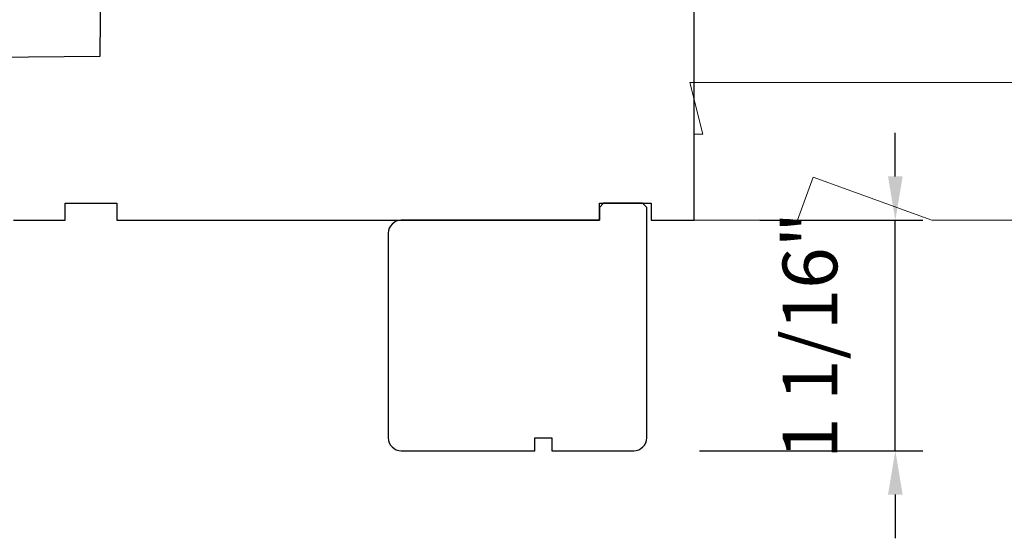
# Model space of a CAD drawing. Extents: x -3324.8 to -3238.6, y 6533.5 to 6622.9.
# Drawn here: x -3318.6 to -3314.1, y 6564.2 to 6566.5 of the extents above; entities that cross this region are included whole.
import ezdxf

# ---------------------------------------------------------------- set-up
doc = ezdxf.new("R2010")
doc.units = 0
doc.header["$LTSCALE"] = 10
doc.header["$MEASUREMENT"] = 0
doc.header["$PDMODE"] = 2
doc.header["$PDSIZE"] = -2
doc.layers.get('DEFPOINTS').update_dxf_attribs({"color": 2, "linetype": 'CONTINUOUS'})
doc.layers.add('2', color=2, linetype='CONTINUOUS', lineweight=9)
doc.layers.add('7', color=7, linetype='CONTINUOUS', lineweight=20)
doc.layers.add('8', color=7, linetype='CONTINUOUS')
doc.styles.add('MODERN', font='tahoma.ttf')
doc.dimstyles.new('LWDEC$0', dxfattribs={"dimtxt": 2.5, "dimasz": 2, "dimexe": 1.25, "dimexo": 3, "dimgap": 2, "dimtad": 1, "dimtoh": 1, "dimzin": 1, "dimdsep": 46, "dimtxsty": 'MODERN', "dimcen": 0, "dimdle": 1.5, "dimadec": 0, "dimazin": 0, "dimtfac": 1, "dimtix": 1, "dimtmove": 0, "dimatfit": 3, "dimfxl": 1, "dimtzin": 0, "dimarcsym": 0})

# ---------------------------------------------------------------- blocks, each defined once
blk = doc.blocks.new('*D276')
at = {"layer": '2', "color": 0, "linetype": 'ByBlock', "lineweight": -2, "transparency": 16777216}
for p, q in [((-3314.6037, 6565.811), (-3314.6037, 6566.011)), ((-3315.2234, 6565.611), (-3314.4787, 6565.611)), ((-3314.6037, 6564.5579), (-3314.6037, 6565.611)), ((-3315.499, 6564.5579), (-3314.4787, 6564.5579)), ((-3314.6037, 6564.3579), (-3314.6037, 6564.1579))]:
    blk.add_line(p, q, dxfattribs=at)
at = {"layer": '2', "color": 0, "transparency": 16777216}
for points in [[(-3314.637, 6565.811), (-3314.5703, 6565.811), (-3314.6037, 6565.611)], [(-3314.637, 6564.3579), (-3314.5703, 6564.3579), (-3314.6037, 6564.5579)]]:
    blk.add_solid(points, dxfattribs=at)
at = {"layer": 'DEFPOINTS', "color": 0, "transparency": 16777216}
for p in [(-3315.5234, 6565.611), (-3314.6037, 6565.611), (-3315.799, 6564.5579)]:
    blk.add_point(p, dxfattribs=at)
at = {"layer": '2', "color": 0, "transparency": 16777216, "insert": (-3314.9615, 6565.0844), "char_height": 0.25, "attachment_point": 5, "rotation": 90, "style": 'MODERN'}
blk.add_mtext('1 1/16"', dxfattribs=at)
blk = doc.blocks.new('*D267')
at = {"layer": '2', "color": 0, "linetype": 'ByBlock', "lineweight": -2, "transparency": 16777216}
for p, q in [((-3315.2806, 6566.9888), (-3311.8236, 6566.9888)), ((-3311.9486, 6565.8108), (-3311.9486, 6566.7888)), ((-3313.2549, 6565.6108), (-3311.8236, 6565.6108))]:
    blk.add_line(p, q, dxfattribs=at)
at = {"layer": '2', "color": 0, "transparency": 16777216}
for points in [[(-3311.982, 6566.7888), (-3311.9153, 6566.7888), (-3311.9486, 6566.9888)], [(-3311.982, 6565.8108), (-3311.9153, 6565.8108), (-3311.9486, 6565.6108)]]:
    blk.add_solid(points, dxfattribs=at)
at = {"layer": 'DEFPOINTS', "color": 0, "transparency": 16777216}
for p in [(-3315.5806, 6566.9888), (-3311.9486, 6566.9888), (-3313.5549, 6565.6108)]:
    blk.add_point(p, dxfattribs=at)
at = {"layer": '2', "color": 0, "transparency": 16777216, "insert": (-3312.3065, 6566.2998), "char_height": 0.25, "attachment_point": 5, "rotation": 90, "style": 'MODERN'}
blk.add_mtext('1 3/8"', dxfattribs=at)

msp = doc.modelspace()

# ---------------------------------------------------------------- linework, layer by layer
at = {"layer": '7'}
msp.add_lwpolyline([(-3315.54307, 6566.2408), (-3315.48402, 6566.00458), (-3315.52339, 6566.00458), (-3315.52339, 6565.61088), (-3315.05008, 6565.61088), (-3314.97843, 6565.80773), (-3314.43759, 6565.61088), (-3313.55489, 6565.61088), (-3313.55489, 6566.16206, 0.4142136), (-3313.63363, 6566.2408)], format="xyb", close=True, dxfattribs=at)
at = {"layer": '8'}
for points in [[(-3318.63361, 6565.611), (-3318.39739, 6565.611), (-3318.39739, 6565.68974), (-3318.16117, 6565.68974), (-3318.16117, 6565.611), (-3315.95646, 6565.611), (-3315.95646, 6565.68974), (-3315.72024, 6565.68974), (-3315.72024, 6565.611), (-3315.52339, 6565.611), (-3315.52339, 6566.92989, 0.4142136)], [(-3318.23682, 6566.71336), (-3318.23991, 6566.35889), (-3320.03176, 6566.34325, 0.4116599)]]:
    msp.add_lwpolyline(points, format="xyb", dxfattribs=at)
msp.add_lwpolyline([(-3315.75961, 6565.68974), (-3315.93677, 6565.68974), (-3315.95646, 6565.67006), (-3315.95646, 6565.61318), (-3315.95646, 6565.611), (-3316.86197, 6565.611, 0.4142136), (-3316.92102, 6565.55195), (-3316.92102, 6564.61691, 0.4142136), (-3316.86197, 6564.55786), (-3316.25173, 6564.55786), (-3316.25173, 6564.61691), (-3316.17299, 6564.61691), (-3316.17299, 6564.55786), (-3315.79898, 6564.55786, 0.4142136), (-3315.73992, 6564.61691), (-3315.73992, 6565.67006)], format="xyb", close=True, dxfattribs=at)

# ---------------------------------------------------------------- dimensions: what is measured, and where the dimension line sits
at = {"layer": '2'}
dim = msp.add_linear_dim(base=(-3311.948648, 6566.988801), p1=(-3313.554888, 6565.610754), p2=(-3315.580647, 6566.988801), angle=90, dimstyle='LWDEC$0', override={"dimscale": 0.1, "dimdec": 4, "dimlunit": 5, "dimpost": '"', "dimtdec": 4, "dimfxl": 1.25, "dimfrac": 2, "dimarcsym": 1}, dxfattribs=at)
dim.commit()
dim.dimension.update_dxf_attribs({"geometry": '*D267', "text_midpoint": (-3311.948648, 6566.299777), "dimtype": 160})
dim = msp.add_linear_dim(base=(-3314.60366, 6565.611), p1=(-3315.79898, 6564.55786), p2=(-3315.52339, 6565.611), angle=90, dimstyle='LWDEC$0', override={"dimscale": 0.1, "dimdec": 4, "dimlunit": 5, "dimpost": '"', "dimtdec": 4, "dimfxl": 1.25, "dimfrac": 2, "dimarcsym": 1}, dxfattribs=at)
dim.commit()
dim.dimension.update_dxf_attribs({"geometry": '*D276', "text_midpoint": (-3314.96148, 6565.08443)})

doc.saveas('drawing.dxf')
